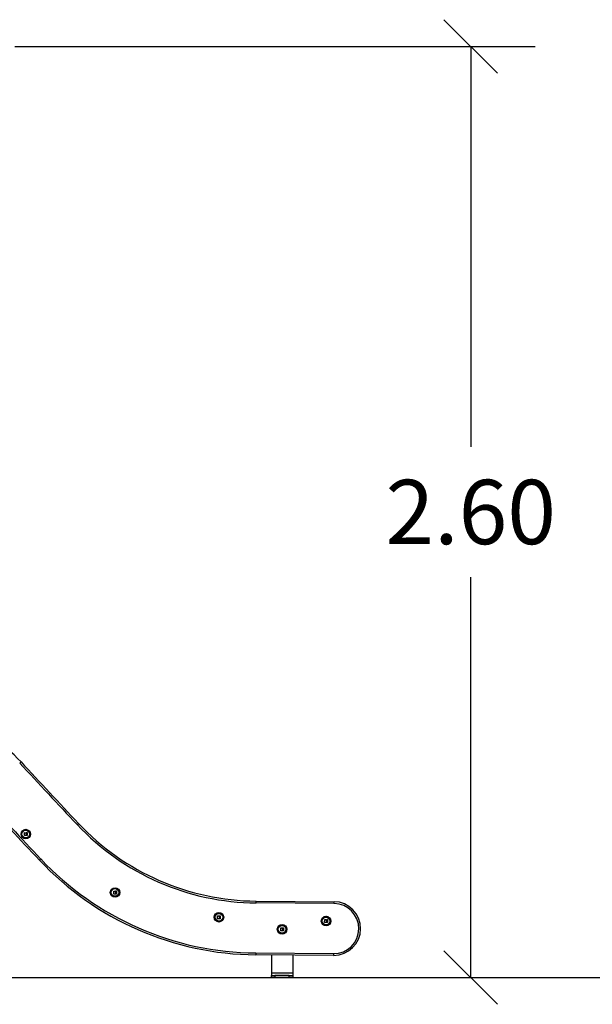
# Model space of a CAD drawing. Units: millimetres. Extents: x 0 to 10.6, y -0.1 to 11.9.
# Drawn here: x 5.1 to 6.7, y 7.7 to 10.5 of the extents above; entities that cross this region are included whole.
import ezdxf

# ---------------------------------------------------------------- set-up
doc = ezdxf.new("R2010")
doc.units = ezdxf.units.MM
doc.layers.add('DIASTASEIS', color=252, linetype='Continuous')
doc.styles.get("Standard").update_dxf_attribs({"font": 'ARIALN.TTF'})
doc.dimstyles.get("Standard").update_dxf_attribs({"dimtxt": 0.18, "dimasz": 0.15, "dimexe": 0.18, "dimexo": 0.2, "dimgap": 0.09, "dimtad": 0, "dimtih": 1, "dimtoh": 1, "dimrnd": 0.05, "dimzin": 0, "dimdsep": 46, "dimtxsty": 'Standard', "dimblk": 'OBLIQUE', "dimcen": 0.09, "dimadec": 0, "dimazin": 0, "dimtfac": 1, "dimtofl": 0, "dimtmove": 0, "dimatfit": 3, "dimfxl": 1, "dimtolj": 1, "dimtzin": 0, "dimarcsym": 0})

# ---------------------------------------------------------------- blocks, each defined once
blk = doc.blocks.new('_Oblique')
at = {"color": 0, "linetype": 'ByBlock', "lineweight": -2, "transparency": 16777216}
blk.add_line((-0.5, -0.5), (0.5, 0.5), dxfattribs=at)
blk = doc.blocks.new('*D46')
at = {"layer": 'Defpoints', "color": 0}
for p in [(4.89, 10.4164), (4.8652, 7.8117), (6.3658, 7.8117)]:
    blk.add_point(p, dxfattribs=at)
at = {"layer": 'DIASTASEIS', "color": 0, "lineweight": -2}
for p, q in [((5.09, 10.4164), (6.5458, 10.4164)), ((6.3658, 10.4164), (6.3658, 9.296)), ((6.3658, 7.8117), (6.3658, 8.9322)), ((5.0652, 7.8117), (6.5458, 7.8117))]:
    blk.add_line(p, q, dxfattribs=at)
at = {"layer": 'DIASTASEIS', "color": 0, "linetype": 'ByBlock', "lineweight": -2, "xscale": 0.15, "yscale": 0.15, "zscale": 0.15}
for p, rotation in [((6.3658, 10.4164), 90), ((6.3658, 7.8117), 270)]:
    blk.add_blockref('_Oblique', p, dxfattribs=dict(at, rotation=rotation))
at = {"layer": 'DIASTASEIS', "color": 0, "insert": (6.3658, 9.1141), "char_height": 0.18, "attachment_point": 5}
blk.add_mtext('\\A1;2.60', dxfattribs=at)
blk = doc.blocks.new('OPSI A S073A')
at = {"color": 7, "linetype": 'Continuous', "lineweight": 25}
for p, q in [((1474.9096, 1387.6598), (1474.9133, 1387.6632)), ((1475.0702, 1387.4878), (1475.0739, 1387.4912)), ((1474.9227, 1387.4569), (1474.9229, 1387.4651)), ((1474.928, 1387.4568), (1474.9229, 1387.4568)), ((1474.923, 1387.4653), (1474.9262, 1387.4651)), ((1474.9275, 1387.4644), (1474.9275, 1387.4653)), ((1474.9276, 1387.4654), (1474.9305, 1387.4654)), ((1474.9282, 1387.4596), (1474.9282, 1387.4569)), ((1474.9288, 1387.4569), (1474.9288, 1387.4602)), ((1474.9305, 1387.4568), (1474.9289, 1387.4568)), ((1474.9306, 1387.4653), (1474.9306, 1387.457)), ((1474.9683, 1387.3918), (1474.9647, 1387.3884)), ((1475.1728, 1387.2936), (1475.1729, 1387.3018)), ((1475.173, 1387.3019), (1475.1762, 1387.3018)), ((1475.1775, 1387.3011), (1475.1775, 1387.3019)), ((1475.1776, 1387.3021), (1475.1805, 1387.3021)), ((1475.1806, 1387.302), (1475.1806, 1387.2936)), ((1475.1781, 1387.2935), (1475.1729, 1387.2935)), ((1475.1782, 1387.2962), (1475.1782, 1387.2936)), ((1475.1788, 1387.2936), (1475.1788, 1387.2969)), ((1475.1805, 1387.2935), (1475.179, 1387.2935)), ((1475.5714, 1387.2686), (1475.5714, 1387.2736)), ((1475.5714, 1387.2736), (1475.7894, 1387.2719)), ((1475.7893, 1387.2669), (1475.5714, 1387.2686)), ((1475.7893, 1387.2669), (1475.7894, 1387.2719)), ((1475.4633, 1387.2244), (1475.4634, 1387.2327)), ((1475.4686, 1387.2243), (1475.4634, 1387.2243)), ((1475.4636, 1387.2328), (1475.4668, 1387.2327)), ((1475.468, 1387.2319), (1475.468, 1387.2328)), ((1475.4682, 1387.2329), (1475.471, 1387.2329)), ((1475.4687, 1387.2271), (1475.4687, 1387.2244)), ((1475.4694, 1387.2245), (1475.4694, 1387.2278)), ((1475.471, 1387.2244), (1475.4695, 1387.2243)), ((1475.4711, 1387.2328), (1475.4711, 1387.2245)), ((1475.7632, 1387.2137), (1475.7634, 1387.2219)), ((1475.7635, 1387.222), (1475.7667, 1387.2219)), ((1475.768, 1387.2212), (1475.768, 1387.222)), ((1475.7681, 1387.2221), (1475.771, 1387.2222)), ((1475.7711, 1387.222), (1475.7711, 1387.2137)), ((1475.6402, 1387.1906), (1475.6403, 1387.1988)), ((1475.6405, 1387.199), (1475.6437, 1387.1989)), ((1475.6449, 1387.1981), (1475.6449, 1387.199)), ((1475.6451, 1387.1991), (1475.6479, 1387.1991)), ((1475.6456, 1387.1933), (1475.6456, 1387.1906)), ((1475.6463, 1387.1907), (1475.6463, 1387.194)), ((1475.648, 1387.199), (1475.648, 1387.1907)), ((1475.7685, 1387.2135), (1475.7634, 1387.2135)), ((1475.7687, 1387.2163), (1475.7687, 1387.2137)), ((1475.7693, 1387.2137), (1475.7693, 1387.217)), ((1475.771, 1387.2136), (1475.7694, 1387.2136)), ((1475.6455, 1387.1905), (1475.6403, 1387.1905)), ((1475.6479, 1387.1905), (1475.6464, 1387.1905)), ((1475.5703, 1387.1286), (1475.7883, 1387.1269)), ((1475.5703, 1387.1286), (1475.5703, 1387.1236)), ((1475.7882, 1387.1219), (1475.5703, 1387.1236)), ((1475.6141, 1387.1233), (1475.6141, 1387.0719)), ((1475.6741, 1387.1228), (1475.6741, 1387.0719)), ((1475.7883, 1387.1269), (1475.7882, 1387.1219)), ((1475.6741, 1387.0719), (1475.6141, 1387.0719)), ((1475.6141, 1387.0719), (1475.6141, 1387.0659)), ((1475.6141, 1387.0599), (1475.6141, 1387.0659)), ((1475.6141, 1387.0659), (1475.6241, 1387.0659)), ((1475.6241, 1387.0599), (1475.6141, 1387.0599)), ((1475.6241, 1387.0659), (1475.6241, 1387.0599)), ((1475.6641, 1387.0659), (1475.6241, 1387.0659)), ((1475.6641, 1387.0599), (1475.6241, 1387.0599)), ((1475.6641, 1387.0599), (1475.6641, 1387.0659)), ((1475.6641, 1387.0659), (1475.6741, 1387.0659)), ((1475.6741, 1387.0599), (1475.6641, 1387.0599)), ((1475.6741, 1387.0719), (1475.6741, 1387.0659)), ((1475.6741, 1387.0659), (1475.6741, 1387.0599))]:
    blk.add_line(p, q, dxfattribs=at)
for centre, radius in [((1474.9267, 1387.4611), 0.0134), ((1474.9267, 1387.4611), 0.0133), ((1474.9267, 1387.4611), 0.0112), ((1474.9267, 1387.4611), 0.0107), ((1475.1767, 1387.2978), 0.0134), ((1475.1767, 1387.2978), 0.0133), ((1475.1767, 1387.2978), 0.0112), ((1475.1767, 1387.2978), 0.0107), ((1475.4672, 1387.2286), 0.0134), ((1475.4672, 1387.2286), 0.0133), ((1475.4672, 1387.2286), 0.0112), ((1475.4672, 1387.2286), 0.0107), ((1475.7672, 1387.2178), 0.0134), ((1475.7672, 1387.2178), 0.0133), ((1475.7672, 1387.2178), 0.0112), ((1475.7672, 1387.2178), 0.0107), ((1475.6441, 1387.1948), 0.0134), ((1475.6441, 1387.1948), 0.0133), ((1475.6441, 1387.1948), 0.0112), ((1475.6441, 1387.1948), 0.0107)]:
    blk.add_circle(centre, radius, dxfattribs=at)
for centre, radius, start, end in [((1474.6687, 1387.4362), 0.3337, 42.8635, 80.4464), ((1503.935, 1414.5974), 39.5993, 222.86346, 223.20402), ((1503.935, 1414.5974), 39.5943, 222.86346, 223.20402), ((1502.2775, 1413.0499), 37.4768, 222.85334, 223.21454), ((1502.2775, 1413.0499), 37.4718, 222.85334, 223.21454), ((1475.5768, 1387.9635), 0.6949, 223.204, 269.5575), ((1475.5768, 1387.9635), 0.6899, 223.204, 269.5575), ((1475.5768, 1387.9635), 0.8399, 223.2145, 269.56), ((1475.5768, 1387.9635), 0.8349, 223.2145, 269.56), ((1475.7888, 1387.1969), 0.075, 269.56, 89.5575), ((1475.7888, 1387.1969), 0.07, 269.56, 89.5575)]:
    blk.add_arc(centre, radius, start, end, dxfattribs=at)
for points, knots in [([(1474.9229, 1387.4568), (1474.9229, 1387.4568), (1474.9228, 1387.4568), (1474.9228, 1387.4568), (1474.9228, 1387.4568), (1474.9228, 1387.4568), (1474.9228, 1387.4568), (1474.9227, 1387.4569), (1474.9227, 1387.4569), (1474.9227, 1387.4569)], [0, 0, 0, 0, 0.125461, 0.250089, 0.375461, 0.500268, 0.625209, 0.750564, 1, 1, 1, 1]), ([(1474.9229, 1387.4651), (1474.9229, 1387.4651), (1474.9229, 1387.4652), (1474.9229, 1387.4652), (1474.9229, 1387.4652), (1474.9229, 1387.4652), (1474.923, 1387.4652), (1474.923, 1387.4653), (1474.923, 1387.4653), (1474.923, 1387.4653)], [0, 0, 0, 0, 0.248814, 0.37423, 0.498972, 0.623989, 0.749248, 0.874338, 1, 1, 1, 1]), ([(1474.9262, 1387.4651), (1474.9262, 1387.4651), (1474.9263, 1387.4651), (1474.9263, 1387.4651), (1474.9263, 1387.4651), (1474.9263, 1387.465), (1474.9263, 1387.465)], [0, 0, 0, 0, 0.249395, 0.499507, 0.750919, 1, 1, 1, 1]), ([(1474.9263, 1387.465), (1474.9264, 1387.4644), (1474.9264, 1387.4632), (1474.927, 1387.4621), (1474.9273, 1387.4616)], [0, 0, 0, 0, 0.501637, 1, 1, 1, 1]), ([(1474.9273, 1387.4616), (1474.9275, 1387.4613), (1474.928, 1387.4607), (1474.9281, 1387.4599), (1474.9282, 1387.4596)], [0, 0, 0, 0, 0.501256, 1, 1, 1, 1]), ([(1474.9275, 1387.4653), (1474.9275, 1387.4653), (1474.9275, 1387.4653), (1474.9275, 1387.4653), (1474.9276, 1387.4654), (1474.9276, 1387.4654), (1474.9276, 1387.4654)], [0, 0, 0, 0, 0.248832, 0.499604, 0.750484, 1, 1, 1, 1]), ([(1474.9282, 1387.4621), (1474.928, 1387.4625), (1474.9276, 1387.4632), (1474.9275, 1387.464), (1474.9275, 1387.4644)], [0, 0, 0, 0, 0.501205, 1, 1, 1, 1]), ([(1474.9282, 1387.4569), (1474.9282, 1387.4569), (1474.9282, 1387.4569), (1474.9281, 1387.4568), (1474.9281, 1387.4568), (1474.9281, 1387.4568), (1474.9281, 1387.4568), (1474.928, 1387.4568)], [0, 0, 0, 0, 0.24988, 0.498967, 0.749143, 0.8722, 1, 1, 1, 1]), ([(1474.9288, 1387.4602), (1474.9288, 1387.4606), (1474.9287, 1387.4612), (1474.9284, 1387.4618), (1474.9282, 1387.4621)], [0, 0, 0, 0, 0.501001, 1, 1, 1, 1]), ([(1474.9289, 1387.4568), (1474.9289, 1387.4568), (1474.9289, 1387.4568), (1474.9289, 1387.4568), (1474.9288, 1387.4568), (1474.9288, 1387.4569), (1474.9288, 1387.4569), (1474.9288, 1387.4569)], [0, 0, 0, 0, 0.125228, 0.25062, 0.500191, 0.749789, 1, 1, 1, 1]), ([(1474.9305, 1387.4654), (1474.9305, 1387.4654), (1474.9305, 1387.4654), (1474.9305, 1387.4654), (1474.9306, 1387.4654), (1474.9306, 1387.4654), (1474.9306, 1387.4653), (1474.9306, 1387.4653), (1474.9306, 1387.4653)], [0, 0, 0, 0, 0.248925, 0.374367, 0.499207, 0.626569, 0.749289, 1, 1, 1, 1]), ([(1474.9306, 1387.457), (1474.9306, 1387.4569), (1474.9306, 1387.4569), (1474.9306, 1387.4569), (1474.9306, 1387.4569), (1474.9305, 1387.4568), (1474.9305, 1387.4568), (1474.9305, 1387.4568), (1474.9305, 1387.4568)], [0, 0, 0, 0, 0.2502714, 0.3727092, 0.4995444, 0.6269151, 0.7496638, 1, 1, 1, 1]), ([(1475.1729, 1387.3018), (1475.1729, 1387.3018), (1475.1729, 1387.3018), (1475.1729, 1387.3019), (1475.1729, 1387.3019), (1475.173, 1387.3019), (1475.173, 1387.3019), (1475.173, 1387.3019), (1475.173, 1387.3019), (1475.173, 1387.3019)], [0, 0, 0, 0, 0.2488139, 0.3742298, 0.4989725, 0.6239888, 0.7492484, 0.8743376, 1, 1, 1, 1]), ([(1475.1762, 1387.3018), (1475.1763, 1387.3018), (1475.1763, 1387.3018), (1475.1763, 1387.3018), (1475.1764, 1387.3017), (1475.1764, 1387.3017), (1475.1764, 1387.3017)], [0, 0, 0, 0, 0.249395, 0.499507, 0.750919, 1, 1, 1, 1]), ([(1475.1764, 1387.3017), (1475.1764, 1387.3011), (1475.1764, 1387.2999), (1475.177, 1387.2988), (1475.1773, 1387.2983)], [0, 0, 0, 0, 0.501637, 1, 1, 1, 1]), ([(1475.1775, 1387.3019), (1475.1775, 1387.3019), (1475.1775, 1387.302), (1475.1775, 1387.302), (1475.1776, 1387.3021), (1475.1776, 1387.3021), (1475.1776, 1387.3021)], [0, 0, 0, 0, 0.2488324, 0.4996038, 0.7504841, 1, 1, 1, 1]), ([(1475.1805, 1387.3021), (1475.1805, 1387.3021), (1475.1805, 1387.3021), (1475.1806, 1387.3021), (1475.1806, 1387.3021), (1475.1806, 1387.302), (1475.1806, 1387.302), (1475.1806, 1387.302), (1475.1806, 1387.302)], [0, 0, 0, 0, 0.248925, 0.374367, 0.499207, 0.626569, 0.749289, 1, 1, 1, 1]), ([(1475.1729, 1387.2935), (1475.1729, 1387.2935), (1475.1729, 1387.2935), (1475.1728, 1387.2935), (1475.1728, 1387.2935), (1475.1728, 1387.2935), (1475.1728, 1387.2935), (1475.1728, 1387.2935), (1475.1728, 1387.2936), (1475.1728, 1387.2936)], [0, 0, 0, 0, 0.125461, 0.250089, 0.375461, 0.500268, 0.625209, 0.750564, 1, 1, 1, 1]), ([(1475.1773, 1387.2983), (1475.1776, 1387.298), (1475.178, 1387.2974), (1475.1781, 1387.2966), (1475.1782, 1387.2962)], [0, 0, 0, 0, 0.501256, 1, 1, 1, 1]), ([(1475.1782, 1387.2988), (1475.178, 1387.2991), (1475.1776, 1387.2999), (1475.1775, 1387.3007), (1475.1775, 1387.3011)], [0, 0, 0, 0, 0.501205, 1, 1, 1, 1]), ([(1475.1782, 1387.2936), (1475.1782, 1387.2936), (1475.1782, 1387.2935), (1475.1782, 1387.2935), (1475.1781, 1387.2935), (1475.1781, 1387.2935), (1475.1781, 1387.2935), (1475.1781, 1387.2935)], [0, 0, 0, 0, 0.24988, 0.498967, 0.749143, 0.8722, 1, 1, 1, 1]), ([(1475.1788, 1387.2969), (1475.1788, 1387.2972), (1475.1787, 1387.2979), (1475.1784, 1387.2985), (1475.1782, 1387.2988)], [0, 0, 0, 0, 0.501001, 1, 1, 1, 1]), ([(1475.179, 1387.2935), (1475.1789, 1387.2935), (1475.1789, 1387.2935), (1475.1789, 1387.2935), (1475.1789, 1387.2935), (1475.1788, 1387.2936), (1475.1788, 1387.2936), (1475.1788, 1387.2936)], [0, 0, 0, 0, 0.125228, 0.25062, 0.500191, 0.749789, 1, 1, 1, 1]), ([(1475.1806, 1387.2936), (1475.1806, 1387.2936), (1475.1806, 1387.2936), (1475.1806, 1387.2936), (1475.1806, 1387.2935), (1475.1806, 1387.2935), (1475.1805, 1387.2935), (1475.1805, 1387.2935), (1475.1805, 1387.2935)], [0, 0, 0, 0, 0.250271, 0.372709, 0.499544, 0.626915, 0.749664, 1, 1, 1, 1]), ([(1475.4634, 1387.2243), (1475.4634, 1387.2243), (1475.4634, 1387.2243), (1475.4634, 1387.2243), (1475.4633, 1387.2243), (1475.4633, 1387.2243), (1475.4633, 1387.2244), (1475.4633, 1387.2244), (1475.4633, 1387.2244), (1475.4633, 1387.2244)], [0, 0, 0, 0, 0.125461, 0.250089, 0.375461, 0.500268, 0.625209, 0.750564, 1, 1, 1, 1]), ([(1475.4634, 1387.2327), (1475.4634, 1387.2327), (1475.4634, 1387.2327), (1475.4634, 1387.2327), (1475.4635, 1387.2327), (1475.4635, 1387.2328), (1475.4635, 1387.2328), (1475.4635, 1387.2328), (1475.4636, 1387.2328), (1475.4636, 1387.2328)], [0, 0, 0, 0, 0.2488139, 0.3742298, 0.4989725, 0.6239888, 0.7492484, 0.8743376, 1, 1, 1, 1]), ([(1475.4668, 1387.2327), (1475.4668, 1387.2327), (1475.4668, 1387.2327), (1475.4669, 1387.2326), (1475.4669, 1387.2326), (1475.4669, 1387.2326), (1475.4669, 1387.2325)], [0, 0, 0, 0, 0.249395, 0.499507, 0.750919, 1, 1, 1, 1]), ([(1475.4669, 1387.2325), (1475.4669, 1387.2319), (1475.467, 1387.2307), (1475.4676, 1387.2297), (1475.4679, 1387.2291)], [0, 0, 0, 0, 0.501637, 1, 1, 1, 1]), ([(1475.4679, 1387.2291), (1475.4681, 1387.2288), (1475.4685, 1387.2282), (1475.4687, 1387.2275), (1475.4687, 1387.2271)], [0, 0, 0, 0, 0.501256, 1, 1, 1, 1]), ([(1475.468, 1387.2328), (1475.468, 1387.2328), (1475.468, 1387.2328), (1475.4681, 1387.2329), (1475.4681, 1387.2329), (1475.4682, 1387.2329), (1475.4682, 1387.2329)], [0, 0, 0, 0, 0.2488324, 0.4996038, 0.7504841, 1, 1, 1, 1]), ([(1475.4688, 1387.2296), (1475.4686, 1387.23), (1475.4682, 1387.2307), (1475.4681, 1387.2315), (1475.468, 1387.2319)], [0, 0, 0, 0, 0.501205, 1, 1, 1, 1]), ([(1475.4687, 1387.2244), (1475.4687, 1387.2244), (1475.4687, 1387.2244), (1475.4687, 1387.2244), (1475.4687, 1387.2243), (1475.4686, 1387.2243), (1475.4686, 1387.2243), (1475.4686, 1387.2243)], [0, 0, 0, 0, 0.24988, 0.498967, 0.749143, 0.8722, 1, 1, 1, 1]), ([(1475.4694, 1387.2278), (1475.4693, 1387.2281), (1475.4693, 1387.2288), (1475.4689, 1387.2293), (1475.4688, 1387.2296)], [0, 0, 0, 0, 0.501001, 1, 1, 1, 1]), ([(1475.4695, 1387.2243), (1475.4695, 1387.2243), (1475.4695, 1387.2243), (1475.4694, 1387.2243), (1475.4694, 1387.2244), (1475.4694, 1387.2244), (1475.4694, 1387.2244), (1475.4694, 1387.2245)], [0, 0, 0, 0, 0.125228, 0.25062, 0.500191, 0.749789, 1, 1, 1, 1]), ([(1475.471, 1387.2329), (1475.471, 1387.2329), (1475.4711, 1387.2329), (1475.4711, 1387.2329), (1475.4711, 1387.2329), (1475.4711, 1387.2329), (1475.4711, 1387.2329), (1475.4711, 1387.2328), (1475.4711, 1387.2328)], [0, 0, 0, 0, 0.248925, 0.374367, 0.499207, 0.626569, 0.749289, 1, 1, 1, 1]), ([(1475.4711, 1387.2245), (1475.4711, 1387.2245), (1475.4711, 1387.2244), (1475.4711, 1387.2244), (1475.4711, 1387.2244), (1475.4711, 1387.2244), (1475.4711, 1387.2244), (1475.471, 1387.2244), (1475.471, 1387.2244)], [0, 0, 0, 0, 0.250271, 0.372709, 0.499544, 0.626915, 0.749664, 1, 1, 1, 1]), ([(1475.7634, 1387.2219), (1475.7634, 1387.2219), (1475.7634, 1387.2219), (1475.7634, 1387.222), (1475.7634, 1387.222), (1475.7634, 1387.222), (1475.7634, 1387.222), (1475.7635, 1387.222), (1475.7635, 1387.222), (1475.7635, 1387.222)], [0, 0, 0, 0, 0.2488139, 0.3742298, 0.4989725, 0.6239888, 0.7492484, 0.8743376, 1, 1, 1, 1]), ([(1475.7667, 1387.2219), (1475.7667, 1387.2219), (1475.7668, 1387.2219), (1475.7668, 1387.2219), (1475.7668, 1387.2218), (1475.7668, 1387.2218), (1475.7668, 1387.2218)], [0, 0, 0, 0, 0.249395, 0.499507, 0.750919, 1, 1, 1, 1]), ([(1475.7668, 1387.2218), (1475.7669, 1387.2212), (1475.7669, 1387.2199), (1475.7675, 1387.2189), (1475.7678, 1387.2183)], [0, 0, 0, 0, 0.501637, 1, 1, 1, 1]), ([(1475.768, 1387.222), (1475.768, 1387.222), (1475.768, 1387.2221), (1475.768, 1387.2221), (1475.7681, 1387.2221), (1475.7681, 1387.2221), (1475.7681, 1387.2221)], [0, 0, 0, 0, 0.2488324, 0.4996038, 0.7504841, 1, 1, 1, 1]), ([(1475.7687, 1387.2188), (1475.7685, 1387.2192), (1475.7681, 1387.2199), (1475.768, 1387.2208), (1475.768, 1387.2212)], [0, 0, 0, 0, 0.501205, 1, 1, 1, 1]), ([(1475.7693, 1387.217), (1475.7693, 1387.2173), (1475.7692, 1387.218), (1475.7689, 1387.2186), (1475.7687, 1387.2188)], [0, 0, 0, 0, 0.501001, 1, 1, 1, 1]), ([(1475.771, 1387.2222), (1475.771, 1387.2222), (1475.771, 1387.2222), (1475.771, 1387.2221), (1475.771, 1387.2221), (1475.7711, 1387.2221), (1475.7711, 1387.2221), (1475.7711, 1387.2221), (1475.7711, 1387.222)], [0, 0, 0, 0, 0.248925, 0.374367, 0.499207, 0.626569, 0.749289, 1, 1, 1, 1]), ([(1475.6403, 1387.1988), (1475.6403, 1387.1989), (1475.6403, 1387.1989), (1475.6403, 1387.1989), (1475.6404, 1387.1989), (1475.6404, 1387.199), (1475.6404, 1387.199), (1475.6404, 1387.199), (1475.6404, 1387.199), (1475.6405, 1387.199)], [0, 0, 0, 0, 0.248814, 0.37423, 0.498972, 0.623989, 0.749248, 0.874338, 1, 1, 1, 1]), ([(1475.6437, 1387.1989), (1475.6437, 1387.1989), (1475.6437, 1387.1989), (1475.6438, 1387.1988), (1475.6438, 1387.1988), (1475.6438, 1387.1988), (1475.6438, 1387.1987)], [0, 0, 0, 0, 0.249395, 0.499507, 0.750919, 1, 1, 1, 1]), ([(1475.6438, 1387.1987), (1475.6438, 1387.1981), (1475.6439, 1387.1969), (1475.6445, 1387.1959), (1475.6448, 1387.1953)], [0, 0, 0, 0, 0.501637, 1, 1, 1, 1]), ([(1475.6448, 1387.1953), (1475.645, 1387.195), (1475.6454, 1387.1944), (1475.6456, 1387.1937), (1475.6456, 1387.1933)], [0, 0, 0, 0, 0.501256, 1, 1, 1, 1]), ([(1475.6449, 1387.199), (1475.6449, 1387.199), (1475.6449, 1387.199), (1475.645, 1387.1991), (1475.645, 1387.1991), (1475.645, 1387.1991), (1475.6451, 1387.1991)], [0, 0, 0, 0, 0.2488324, 0.4996038, 0.7504841, 1, 1, 1, 1]), ([(1475.6457, 1387.1958), (1475.6455, 1387.1962), (1475.645, 1387.1969), (1475.645, 1387.1977), (1475.6449, 1387.1981)], [0, 0, 0, 0, 0.501205, 1, 1, 1, 1]), ([(1475.6463, 1387.194), (1475.6462, 1387.1943), (1475.6461, 1387.195), (1475.6458, 1387.1955), (1475.6457, 1387.1958)], [0, 0, 0, 0, 0.501001, 1, 1, 1, 1]), ([(1475.6479, 1387.1991), (1475.6479, 1387.1991), (1475.648, 1387.1991), (1475.648, 1387.1991), (1475.648, 1387.1991), (1475.648, 1387.1991), (1475.648, 1387.1991), (1475.648, 1387.199), (1475.648, 1387.199)], [0, 0, 0, 0, 0.248925, 0.374367, 0.499207, 0.626569, 0.749289, 1, 1, 1, 1]), ([(1475.7634, 1387.2135), (1475.7633, 1387.2135), (1475.7633, 1387.2135), (1475.7633, 1387.2135), (1475.7633, 1387.2136), (1475.7633, 1387.2136), (1475.7632, 1387.2136), (1475.7632, 1387.2136), (1475.7632, 1387.2136), (1475.7632, 1387.2137)], [0, 0, 0, 0, 0.125461, 0.250089, 0.375461, 0.500268, 0.625209, 0.750564, 1, 1, 1, 1]), ([(1475.7678, 1387.2183), (1475.768, 1387.218), (1475.7685, 1387.2174), (1475.7686, 1387.2167), (1475.7687, 1387.2163)], [0, 0, 0, 0, 0.501256, 1, 1, 1, 1]), ([(1475.7687, 1387.2137), (1475.7687, 1387.2137), (1475.7687, 1387.2136), (1475.7686, 1387.2136), (1475.7686, 1387.2136), (1475.7686, 1387.2135), (1475.7686, 1387.2135), (1475.7685, 1387.2135)], [0, 0, 0, 0, 0.24988, 0.498967, 0.749143, 0.8722, 1, 1, 1, 1]), ([(1475.7694, 1387.2136), (1475.7694, 1387.2136), (1475.7694, 1387.2136), (1475.7694, 1387.2136), (1475.7693, 1387.2136), (1475.7693, 1387.2136), (1475.7693, 1387.2137), (1475.7693, 1387.2137)], [0, 0, 0, 0, 0.125228, 0.25062, 0.500191, 0.749789, 1, 1, 1, 1]), ([(1475.7711, 1387.2137), (1475.7711, 1387.2137), (1475.7711, 1387.2137), (1475.7711, 1387.2136), (1475.771, 1387.2136), (1475.771, 1387.2136), (1475.771, 1387.2136), (1475.771, 1387.2136), (1475.771, 1387.2136)], [0, 0, 0, 0, 0.250271, 0.372709, 0.499544, 0.626915, 0.749664, 1, 1, 1, 1]), ([(1475.6403, 1387.1905), (1475.6403, 1387.1905), (1475.6403, 1387.1905), (1475.6403, 1387.1905), (1475.6402, 1387.1905), (1475.6402, 1387.1905), (1475.6402, 1387.1906), (1475.6402, 1387.1906), (1475.6402, 1387.1906), (1475.6402, 1387.1906)], [0, 0, 0, 0, 0.125461, 0.250089, 0.375461, 0.500268, 0.625209, 0.750564, 1, 1, 1, 1]), ([(1475.6456, 1387.1906), (1475.6456, 1387.1906), (1475.6456, 1387.1906), (1475.6456, 1387.1906), (1475.6456, 1387.1905), (1475.6455, 1387.1905), (1475.6455, 1387.1905), (1475.6455, 1387.1905)], [0, 0, 0, 0, 0.24988, 0.498967, 0.749143, 0.8722, 1, 1, 1, 1]), ([(1475.6464, 1387.1905), (1475.6464, 1387.1905), (1475.6464, 1387.1905), (1475.6463, 1387.1905), (1475.6463, 1387.1906), (1475.6463, 1387.1906), (1475.6463, 1387.1906), (1475.6463, 1387.1907)], [0, 0, 0, 0, 0.125228, 0.25062, 0.500191, 0.749789, 1, 1, 1, 1]), ([(1475.648, 1387.1907), (1475.648, 1387.1907), (1475.648, 1387.1906), (1475.648, 1387.1906), (1475.648, 1387.1906), (1475.648, 1387.1906), (1475.648, 1387.1906), (1475.6479, 1387.1905), (1475.6479, 1387.1905)], [0, 0, 0, 0, 0.250271, 0.372709, 0.499544, 0.626915, 0.749664, 1, 1, 1, 1])]:
    blk.add_open_spline(points, degree=3, knots=knots, dxfattribs=at)

msp = doc.modelspace()

# ---------------------------------------------------------------- linework, layer by layer
msp.add_line((1.053, 7.8117), (10.6101, 7.8117))

# ---------------------------------------------------------------- block references
msp.add_blockref('OPSI A S073A', (-1469.8063, -1379.2482))

# ---------------------------------------------------------------- dimensions: what is measured, and where the dimension line sits
at = {"layer": 'DIASTASEIS'}
dim = msp.add_linear_dim(base=(6.3658, 7.8117), p1=(4.89, 10.4164), p2=(4.8652, 7.8117), angle=90, dimstyle='Standard', dxfattribs=at)
dim.commit()
dim.dimension.update_dxf_attribs({"geometry": '*D46', "text_midpoint": (6.3658, 9.1141)})

doc.saveas('drawing.dxf')
